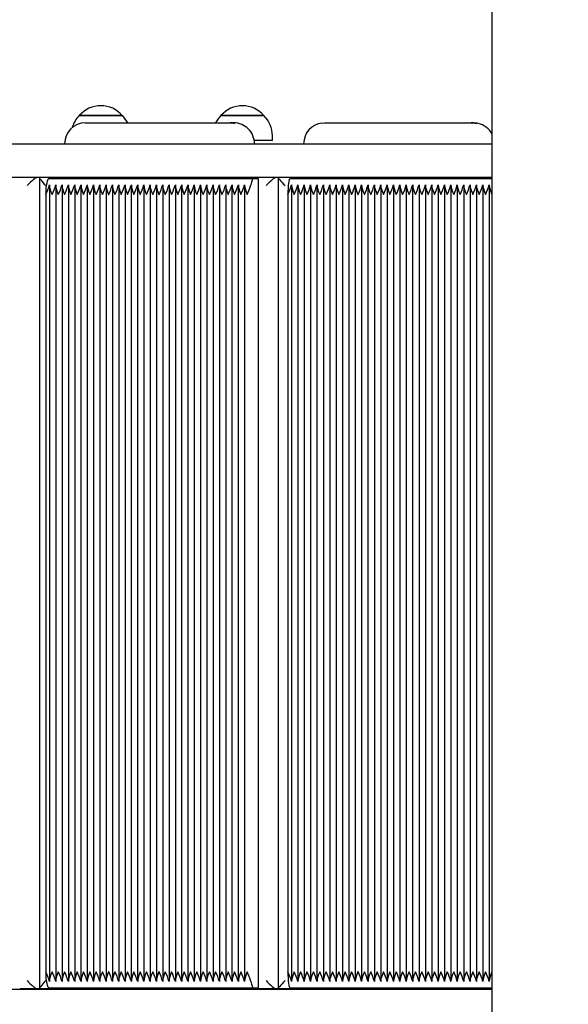
# Paper-space layout 'Основные габаритные размеры' of a CAD drawing. Units: millimetres. Extents: x 5.6 to 21.4, y 4 to 15.1.
# Drawn here: x 11.9 to 12.3, y 11 to 11.6 of the extents above; entities that cross this region are included whole.
import ezdxf

# ---------------------------------------------------------------- set-up
doc = ezdxf.new("R2010")
doc.units = ezdxf.units.MM
doc.header["$LTSCALE"] = 110
doc.header["$PDSIZE"] = -1
doc.linetypes.add('SLD-Сплошная', pattern=[0])
doc.layers.add('ПРИМЕЧАНИЯ', color=7, linetype='SLD-Сплошная')
doc.styles.add('SLDTEXTSTYLE1', font='isocpeui.ttf')
doc.dimstyles.new('SLDDIMSTYLE0', dxfattribs={"dimtxt": 0.33, "dimasz": 0.33, "dimexe": 0, "dimexo": 0.0625, "dimgap": 0.0825, "dimtad": 2, "dimrnd": 1e-09, "dimzin": 12, "dimdsep": 46, "dimtxsty": 'SLDTEXTSTYLE1', "dimsah": 1, "dimcen": 0.09, "dimadec": 0, "dimazin": 3, "dimtfac": 1, "dimtdec": 3, "dimtofl": 0, "dimtmove": 0, "dimatfit": 3, "dimfxl": 1, "dimfrac": 2, "dimtolj": 1, "dimtzin": 12, "dimarcsym": 0})

# ---------------------------------------------------------------- blocks, each defined once
blk = doc.blocks.new('_D_6')
at = {"layer": 'Defpoints', "color": 0, "transparency": 16777216}
for p in [(10.89333, 15.07232), (15.71304, 6.05886), (21.34343, 6.05886)]:
    blk.add_point(p, dxfattribs=at)
at = {"layer": 'ПРИМЕЧАНИЯ', "color": 0, "lineweight": -2, "transparency": 16777216}
for p, q in [((10.95583, 15.07232), (21.34343, 15.07232)), ((21.34343, 14.74232), (21.34343, 6.38886)), ((15.77554, 6.05886), (21.34343, 6.05886))]:
    blk.add_line(p, q, dxfattribs=at)
at = {"layer": 'ПРИМЕЧАНИЯ', "color": 0, "transparency": 16777216}
for points in [[(21.28843, 14.74232), (21.39843, 14.74232), (21.34343, 15.07232)], [(21.28843, 6.38886), (21.39843, 6.38886), (21.34343, 6.05886)]]:
    blk.add_solid(points, dxfattribs=at)
at = {"layer": 'ПРИМЕЧАНИЯ', "color": 0, "transparency": 16777216, "insert": (20.93093, 10.56559), "char_height": 0.33, "attachment_point": 2, "rotation": 90, "style": 'SLDTEXTSTYLE1'}
blk.add_mtext('\\A1;9.01м', dxfattribs=at)
blk = doc.blocks.new('_D_7')
at = {"layer": 'Defpoints', "color": 0, "transparency": 16777216}
for p in [(18.71633, 11.00345), (5.5943, 10.98245), (5.5943, 4.02074)]:
    blk.add_point(p, dxfattribs=at)
at = {"layer": 'ПРИМЕЧАНИЯ', "color": 0, "lineweight": -2, "transparency": 16777216}
for p, q in [((18.71633, 10.94095), (18.71633, 4.02074)), ((5.5943, 10.91995), (5.5943, 4.02074)), ((18.38633, 4.02074), (5.9243, 4.02074))]:
    blk.add_line(p, q, dxfattribs=at)
at = {"layer": 'ПРИМЕЧАНИЯ', "color": 0, "transparency": 16777216}
for points in [[(5.9243, 4.07574), (5.9243, 3.96574), (5.5943, 4.02074)], [(18.38633, 4.07574), (18.38633, 3.96574), (18.71633, 4.02074)]]:
    blk.add_solid(points, dxfattribs=at)
at = {"layer": 'ПРИМЕЧАНИЯ', "color": 0, "transparency": 16777216, "insert": (12.15532, 4.43324), "char_height": 0.33, "attachment_point": 2, "style": 'SLDTEXTSTYLE1'}
blk.add_mtext('\\A1;13.12м', dxfattribs=at)
blk = doc.blocks.new('*D18')
at = {"layer": 'Defpoints', "color": 0, "transparency": 16777216}
for p in [(7.5943, 11.50245), (16.71633, 11.50245), (16.71633, 5.13681)]:
    blk.add_point(p, dxfattribs=at)
at = {"layer": 'ПРИМЕЧАНИЯ', "color": 0, "lineweight": -2, "transparency": 16777216}
for p, q in [((7.5943, 11.43995), (7.5943, 5.13681)), ((16.71633, 11.43995), (16.71633, 5.13681)), ((7.9243, 5.13681), (16.38633, 5.13681))]:
    blk.add_line(p, q, dxfattribs=at)
at = {"layer": 'ПРИМЕЧАНИЯ', "color": 0, "transparency": 16777216}
for points in [[(7.9243, 5.19181), (7.9243, 5.08181), (7.5943, 5.13681)], [(16.38633, 5.19181), (16.38633, 5.08181), (16.71633, 5.13681)]]:
    blk.add_solid(points, dxfattribs=at)
at = {"layer": 'ПРИМЕЧАНИЯ', "color": 0, "transparency": 16777216, "insert": (12.15532, 5.38431), "char_height": 0.33, "attachment_point": 5, "style": 'SLDTEXTSTYLE1'}
blk.add_mtext('\\A1;9.12м', dxfattribs=at)
blk = doc.blocks.new('*D19')
at = {"layer": 'Defpoints', "color": 0, "transparency": 16777216}
for p in [(9.80733, 13.57232), (14.78777, 7.55886), (19.95055, 7.55886)]:
    blk.add_point(p, dxfattribs=at)
at = {"layer": 'ПРИМЕЧАНИЯ', "color": 0, "lineweight": -2, "transparency": 16777216}
for p, q in [((9.86983, 13.57232), (19.95055, 13.57232)), ((19.95055, 13.24232), (19.95055, 7.88886)), ((14.85027, 7.55886), (19.95055, 7.55886))]:
    blk.add_line(p, q, dxfattribs=at)
at = {"layer": 'ПРИМЕЧАНИЯ', "color": 0, "transparency": 16777216}
for points in [[(19.89555, 13.24232), (20.00555, 13.24232), (19.95055, 13.57232)], [(19.89555, 7.88886), (20.00555, 7.88886), (19.95055, 7.55886)]]:
    blk.add_solid(points, dxfattribs=at)
at = {"layer": 'ПРИМЕЧАНИЯ', "color": 0, "transparency": 16777216, "insert": (19.70305, 10.56559), "char_height": 0.33, "attachment_point": 5, "rotation": 90, "style": 'SLDTEXTSTYLE1'}
blk.add_mtext('\\A1;6.01м', dxfattribs=at)

psp = doc.layouts.new('Основные габаритные размеры')

# ---------------------------------------------------------------- linework, layer by layer
at = {"color": 7, "linetype": 'SLD-Сплошная', "lineweight": 25}
for p, q in [((12.21583, 10.87245), (12.21583, 11.63845)), ((11.95941, 11.54595), (11.98611, 11.54595)), ((11.96155, 11.54595), (11.95941, 11.54595)), ((11.98611, 11.54595), (11.96155, 11.54595)), ((12.04735, 11.54595), (12.07405, 11.54595)), ((12.05077, 11.54595), (12.04735, 11.54595)), ((12.07405, 11.54595), (12.05077, 11.54595)), ((11.96309, 11.54145), (12.05297, 11.54145)), ((12.05532, 11.54145), (12.05297, 11.54145)), ((12.11001, 11.54134), (12.11163, 11.54145)), ((12.11163, 11.54145), (12.20272, 11.54145)), ((12.20427, 11.54145), (12.20272, 11.54145)), ((12.0793, 11.53045), (12.0793, 11.53345)), ((11.68205, 11.52845), (12.21583, 11.52845)), ((12.0793, 11.53045), (12.068, 11.53045)), ((12.21583, 11.50745), (11.68205, 11.50745)), ((11.93464, 11.50733), (11.93464, 11.00356)), ((11.94068, 11.50695), (12.06769, 11.50695)), ((11.94088, 11.50228), (11.94088, 11.00862)), ((11.94479, 11.50228), (11.94479, 11.00862)), ((11.9487, 11.50228), (11.9487, 11.00862)), ((11.95261, 11.50228), (11.95261, 11.00862)), ((11.95652, 11.50228), (11.95652, 11.00862)), ((11.96042, 11.50228), (11.96042, 11.00862)), ((11.96433, 11.50228), (11.96433, 11.00862)), ((11.96824, 11.50228), (11.96824, 11.00862)), ((11.97215, 11.50228), (11.97215, 11.00862)), ((11.97606, 11.50228), (11.97606, 11.00862)), ((11.97996, 11.50228), (11.97996, 11.00862)), ((11.98387, 11.50228), (11.98387, 11.00862)), ((11.98778, 11.50228), (11.98778, 11.00862)), ((11.99169, 11.50228), (11.99169, 11.00862)), ((11.99559, 11.50228), (11.99559, 11.00862)), ((11.9995, 11.50228), (11.9995, 11.00862)), ((12.00341, 11.50228), (12.00341, 11.00862)), ((12.00732, 11.50228), (12.00732, 11.00862)), ((12.01123, 11.50228), (12.01123, 11.00862)), ((12.01513, 11.50228), (12.01513, 11.00862)), ((12.01904, 11.50228), (12.01904, 11.00862)), ((12.02295, 11.50228), (12.02295, 11.00862)), ((12.02686, 11.50228), (12.02686, 11.00862)), ((12.03076, 11.50228), (12.03076, 11.00862)), ((12.03467, 11.50228), (12.03467, 11.00862)), ((12.03858, 11.50228), (12.03858, 11.00862)), ((12.04249, 11.50228), (12.04249, 11.00862)), ((12.0464, 11.50228), (12.0464, 11.00862)), ((12.0503, 11.50228), (12.0503, 11.00862)), ((12.05421, 11.50228), (12.05421, 11.00862)), ((12.05812, 11.50228), (12.05812, 11.00862)), ((12.06203, 11.50228), (12.06203, 11.00862)), ((12.06769, 11.50695), (12.07046, 11.50695)), ((12.07046, 11.50695), (12.07046, 11.00395)), ((12.08287, 11.5074), (12.08287, 11.0035)), ((12.0903, 11.50695), (12.21583, 11.50695)), ((12.09113, 11.50251), (12.09113, 11.00838)), ((12.0951, 11.50251), (12.0951, 11.00838)), ((12.09906, 11.50251), (12.09906, 11.00838)), ((12.10302, 11.50251), (12.10302, 11.00838)), ((12.10698, 11.50251), (12.10698, 11.00838)), ((12.11094, 11.50251), (12.11094, 11.00838)), ((12.1149, 11.50251), (12.1149, 11.00838)), ((12.11886, 11.50251), (12.11886, 11.00838)), ((12.12282, 11.50251), (12.12282, 11.00838)), ((12.12678, 11.50251), (12.12678, 11.00838)), ((12.13074, 11.50251), (12.13074, 11.00838)), ((12.1347, 11.50251), (12.1347, 11.00838)), ((12.13866, 11.50251), (12.13866, 11.00838)), ((12.14262, 11.50251), (12.14262, 11.00838)), ((12.14658, 11.50251), (12.14658, 11.00838)), ((12.15054, 11.50251), (12.15054, 11.00838)), ((12.1545, 11.50251), (12.1545, 11.00838)), ((12.15846, 11.50251), (12.15846, 11.00838)), ((12.16242, 11.50251), (12.16242, 11.00838)), ((12.16638, 11.50251), (12.16638, 11.00838)), ((12.17034, 11.50251), (12.17034, 11.00838)), ((12.1743, 11.50251), (12.1743, 11.00838)), ((12.17827, 11.50251), (12.17827, 11.00838)), ((12.18223, 11.50251), (12.18223, 11.00838)), ((12.18619, 11.50251), (12.18619, 11.00838)), ((12.19015, 11.50251), (12.19015, 11.00838)), ((12.19411, 11.50251), (12.19411, 11.00838)), ((12.19807, 11.50251), (12.19807, 11.00838)), ((12.20203, 11.50251), (12.20203, 11.00838)), ((12.20599, 11.50251), (12.20599, 11.00838)), ((12.20995, 11.50251), (12.20995, 11.00838)), ((12.21391, 11.50251), (12.21391, 11.00838)), ((11.93855, 11.49695), (11.93855, 11.01395)), ((12.08889, 11.49695), (12.08889, 11.01395)), ((11.68205, 11.00311), (12.21583, 11.00311)), ((11.93316, 11.00345), (11.92262, 11.00345)), ((11.93476, 11.00345), (11.93316, 11.00345)), ((11.9455, 11.00345), (11.93476, 11.00345)), ((11.94068, 11.00395), (12.06769, 11.00395)), ((12.06769, 11.00395), (12.07046, 11.00395)), ((12.0813, 11.00345), (12.07055, 11.00345)), ((12.08292, 11.00345), (12.0813, 11.00345)), ((12.09381, 11.00345), (12.08292, 11.00345)), ((12.0903, 11.00395), (12.21583, 11.00395))]:
    psp.add_line(p, q, dxfattribs=at)
at = {"color": 7, "linetype": 'SLD-Сплошная', "lineweight": 25, "flags": 128}
for points in [[(12.05297, 11.54145), (12.05517, 11.54125), (12.05572, 11.54114)], [(12.20272, 11.54145), (12.20496, 11.54125), (12.20609, 11.541)], [(12.20707, 11.54114), (12.2065, 11.54125), (12.20427, 11.54145)], [(11.94068, 11.50695), (11.94027, 11.50675), (11.93987, 11.50619), (11.9395, 11.50526), (11.93918, 11.50402), (11.93891, 11.5025), (11.93871, 11.50077), (11.93859, 11.4989), (11.93855, 11.49695)], [(11.94093, 11.50295), (11.94097, 11.50136), (11.94177, 11.49861), (11.94245, 11.49697), (11.94246, 11.49695)], [(11.94484, 11.50295), (11.94488, 11.50136), (11.94568, 11.49861), (11.94636, 11.49697), (11.94637, 11.49695)], [(11.94875, 11.50295), (11.94879, 11.50136), (11.94959, 11.49861), (11.95027, 11.49697), (11.95027, 11.49695)], [(11.95265, 11.50295), (11.95269, 11.50136), (11.95349, 11.49861), (11.95417, 11.49697), (11.95418, 11.49695)], [(11.95656, 11.50295), (11.9566, 11.50136), (11.9574, 11.49861), (11.95808, 11.49697), (11.95809, 11.49695)], [(11.96047, 11.50295), (11.96051, 11.50136), (11.96131, 11.49861), (11.96199, 11.49697), (11.962, 11.49695)], [(11.96438, 11.50295), (11.96442, 11.50136), (11.96522, 11.49861), (11.9659, 11.49697), (11.9659, 11.49695)], [(11.96829, 11.50295), (11.96832, 11.50136), (11.96912, 11.49861), (11.9698, 11.49697), (11.96981, 11.49695)], [(11.97219, 11.50295), (11.97223, 11.50136), (11.97303, 11.49861), (11.97371, 11.49697), (11.97372, 11.49695)], [(11.9761, 11.50295), (11.97614, 11.50136), (11.97694, 11.49861), (11.97762, 11.49697), (11.97763, 11.49695)], [(11.98001, 11.50295), (11.98005, 11.50136), (11.98085, 11.49861), (11.98153, 11.49697), (11.98154, 11.49695)], [(11.98392, 11.50295), (11.98396, 11.50136), (11.98476, 11.49861), (11.98544, 11.49697), (11.98544, 11.49695)], [(11.98782, 11.50295), (11.98786, 11.50136), (11.98866, 11.49861), (11.98934, 11.49697), (11.98935, 11.49695)], [(11.99173, 11.50295), (11.99177, 11.50136), (11.99257, 11.49861), (11.99325, 11.49697), (11.99326, 11.49695)], [(11.99564, 11.50295), (11.99568, 11.50136), (11.99648, 11.49861), (11.99716, 11.49697), (11.99717, 11.49695)], [(11.99955, 11.50295), (11.99959, 11.50136), (12.00039, 11.49861), (12.00107, 11.49697), (12.00108, 11.49695)], [(12.00346, 11.50295), (12.00349, 11.50136), (12.0043, 11.49861), (12.00497, 11.49697), (12.00498, 11.49695)], [(12.00736, 11.50295), (12.0074, 11.50136), (12.0082, 11.49861), (12.00888, 11.49697), (12.00889, 11.49695)], [(12.01127, 11.50295), (12.01131, 11.50136), (12.01211, 11.49861), (12.01279, 11.49697), (12.0128, 11.49695)], [(12.01518, 11.50295), (12.01522, 11.50136), (12.01602, 11.49861), (12.0167, 11.49697), (12.01671, 11.49695)], [(12.01909, 11.50295), (12.01913, 11.50136), (12.01993, 11.49861), (12.02061, 11.49697), (12.02061, 11.49695)], [(12.02299, 11.50295), (12.02303, 11.50136), (12.02383, 11.49861), (12.02451, 11.49697), (12.02452, 11.49695)], [(12.0269, 11.50295), (12.02694, 11.50136), (12.02774, 11.49861), (12.02842, 11.49697), (12.02843, 11.49695)], [(12.03081, 11.50295), (12.03085, 11.50136), (12.03165, 11.49861), (12.03233, 11.49697), (12.03234, 11.49695)], [(12.03472, 11.50295), (12.03476, 11.50136), (12.03556, 11.49861), (12.03624, 11.49697), (12.03625, 11.49695)], [(12.03863, 11.50295), (12.03867, 11.50136), (12.03947, 11.49861), (12.04015, 11.49697), (12.04015, 11.49695)], [(12.04253, 11.50295), (12.04257, 11.50136), (12.04337, 11.49861), (12.04405, 11.49697), (12.04406, 11.49695)], [(12.04644, 11.50295), (12.04648, 11.50136), (12.04728, 11.49861), (12.04796, 11.49697), (12.04797, 11.49695)], [(12.05035, 11.50295), (12.05039, 11.50136), (12.05119, 11.49861), (12.05187, 11.49697), (12.05188, 11.49695)], [(12.05426, 11.50295), (12.0543, 11.50136), (12.0551, 11.49861), (12.05578, 11.49697), (12.05578, 11.49695)], [(12.05817, 11.50295), (12.0582, 11.50136), (12.059, 11.49861), (12.05968, 11.49697), (12.05969, 11.49695)], [(12.06207, 11.50295), (12.06211, 11.50136), (12.06291, 11.49861), (12.06359, 11.49697), (12.0636, 11.49695)], [(12.06769, 11.50695), (12.06744, 11.50688), (12.0672, 11.50668), (12.06696, 11.50635), (12.06673, 11.50589), (12.06652, 11.50531), (12.06632, 11.50462), (12.06614, 11.50383), (12.06598, 11.50295)], [(12.0903, 11.50695), (12.09002, 11.50675), (12.08976, 11.50619), (12.08952, 11.50526), (12.0893, 11.50402), (12.08913, 11.5025), (12.089, 11.50077), (12.08892, 11.4989), (12.08889, 11.49695)], [(12.09115, 11.50295), (12.09127, 11.50136), (12.09215, 11.49861), (12.09285, 11.49697), (12.09285, 11.49695)], [(12.09511, 11.50295), (12.09523, 11.50136), (12.09611, 11.49861), (12.09681, 11.49697), (12.09681, 11.49695)], [(12.09908, 11.50295), (12.09919, 11.50136), (12.10007, 11.49861), (12.10077, 11.49697), (12.10078, 11.49695)], [(12.10304, 11.50295), (12.10315, 11.50136), (12.10403, 11.49861), (12.10473, 11.49697), (12.10474, 11.49695)], [(12.107, 11.50295), (12.10711, 11.50136), (12.10799, 11.49861), (12.10869, 11.49697), (12.1087, 11.49695)], [(12.11096, 11.50295), (12.11107, 11.50136), (12.11195, 11.49861), (12.11265, 11.49697), (12.11266, 11.49695)], [(12.11492, 11.50295), (12.11503, 11.50136), (12.11591, 11.49861), (12.11661, 11.49697), (12.11662, 11.49695)], [(12.11888, 11.50295), (12.11899, 11.50136), (12.11987, 11.49861), (12.12057, 11.49697), (12.12058, 11.49695)], [(12.12284, 11.50295), (12.12295, 11.50136), (12.12383, 11.49861), (12.12453, 11.49697), (12.12454, 11.49695)], [(12.1268, 11.50295), (12.12691, 11.50136), (12.12779, 11.49861), (12.12849, 11.49697), (12.1285, 11.49695)], [(12.13076, 11.50295), (12.13087, 11.50136), (12.13175, 11.49861), (12.13245, 11.49697), (12.13246, 11.49695)], [(12.13472, 11.50295), (12.13483, 11.50136), (12.13571, 11.49861), (12.13641, 11.49697), (12.13642, 11.49695)], [(12.13868, 11.50295), (12.13879, 11.50136), (12.13967, 11.49861), (12.14037, 11.49697), (12.14038, 11.49695)], [(12.14264, 11.50295), (12.14275, 11.50136), (12.14363, 11.49861), (12.14433, 11.49697), (12.14434, 11.49695)], [(12.1466, 11.50295), (12.14671, 11.50136), (12.14759, 11.49861), (12.14829, 11.49697), (12.1483, 11.49695)], [(12.15056, 11.50295), (12.15067, 11.50136), (12.15155, 11.49861), (12.15225, 11.49697), (12.15226, 11.49695)], [(12.15452, 11.50295), (12.15464, 11.50136), (12.15551, 11.49861), (12.15621, 11.49697), (12.15622, 11.49695)], [(12.15848, 11.50295), (12.1586, 11.50136), (12.15948, 11.49861), (12.16017, 11.49697), (12.16018, 11.49695)], [(12.16244, 11.50295), (12.16256, 11.50136), (12.16344, 11.49861), (12.16414, 11.49697), (12.16414, 11.49695)], [(12.1664, 11.50295), (12.16652, 11.50136), (12.1674, 11.49861), (12.1681, 11.49697), (12.1681, 11.49695)], [(12.17036, 11.50295), (12.17048, 11.50136), (12.17136, 11.49861), (12.17206, 11.49697), (12.17206, 11.49695)], [(12.17432, 11.50295), (12.17444, 11.50136), (12.17532, 11.49861), (12.17602, 11.49697), (12.17602, 11.49695)], [(12.17829, 11.50295), (12.1784, 11.50136), (12.17928, 11.49861), (12.17998, 11.49697), (12.17999, 11.49695)], [(12.18225, 11.50295), (12.18236, 11.50136), (12.18324, 11.49861), (12.18394, 11.49697), (12.18395, 11.49695)], [(12.18621, 11.50295), (12.18632, 11.50136), (12.1872, 11.49861), (12.1879, 11.49697), (12.18791, 11.49695)], [(12.19017, 11.50295), (12.19028, 11.50136), (12.19116, 11.49861), (12.19186, 11.49697), (12.19187, 11.49695)], [(12.19413, 11.50295), (12.19424, 11.50136), (12.19512, 11.49861), (12.19582, 11.49697), (12.19583, 11.49695)], [(12.19809, 11.50295), (12.1982, 11.50136), (12.19908, 11.49861), (12.19978, 11.49697), (12.19979, 11.49695)], [(12.20205, 11.50295), (12.20216, 11.50136), (12.20304, 11.49861), (12.20374, 11.49697), (12.20375, 11.49695)], [(12.20601, 11.50295), (12.20612, 11.50136), (12.207, 11.49861), (12.2077, 11.49697), (12.20771, 11.49695)], [(12.20997, 11.50295), (12.21008, 11.50136), (12.21096, 11.49861), (12.21166, 11.49697), (12.21167, 11.49695)], [(12.21393, 11.50295), (12.21404, 11.50136), (12.21492, 11.49861), (12.21562, 11.49697), (12.21563, 11.49695)], [(12.21563, 11.49695), (12.21564, 11.49697), (12.21583, 11.4974)], [(11.93855, 11.01395), (11.93859, 11.012), (11.93871, 11.01012), (11.93891, 11.00839), (11.93918, 11.00688), (11.9395, 11.00563), (11.93987, 11.00471), (11.94027, 11.00414), (11.94068, 11.00395)], [(11.94246, 11.01395), (11.94245, 11.01393), (11.94177, 11.01228), (11.94097, 11.00953), (11.94093, 11.00795)], [(11.94637, 11.01395), (11.94636, 11.01393), (11.94568, 11.01228), (11.94488, 11.00953), (11.94484, 11.00795)], [(11.95027, 11.01395), (11.95027, 11.01393), (11.94959, 11.01228), (11.94879, 11.00953), (11.94875, 11.00795)], [(11.95418, 11.01395), (11.95417, 11.01393), (11.95349, 11.01228), (11.95269, 11.00953), (11.95265, 11.00795)], [(11.95809, 11.01395), (11.95808, 11.01393), (11.9574, 11.01228), (11.9566, 11.00953), (11.95656, 11.00795)], [(11.962, 11.01395), (11.96199, 11.01393), (11.96131, 11.01228), (11.96051, 11.00953), (11.96047, 11.00795)], [(11.9659, 11.01395), (11.9659, 11.01393), (11.96522, 11.01228), (11.96442, 11.00953), (11.96438, 11.00795)], [(11.96981, 11.01395), (11.9698, 11.01393), (11.96912, 11.01228), (11.96832, 11.00953), (11.96829, 11.00795)], [(11.97372, 11.01395), (11.97371, 11.01393), (11.97303, 11.01228), (11.97223, 11.00953), (11.97219, 11.00795)], [(11.97763, 11.01395), (11.97762, 11.01393), (11.97694, 11.01228), (11.97614, 11.00953), (11.9761, 11.00795)], [(11.98154, 11.01395), (11.98153, 11.01393), (11.98085, 11.01228), (11.98005, 11.00953), (11.98001, 11.00795)], [(11.98544, 11.01395), (11.98544, 11.01393), (11.98476, 11.01228), (11.98396, 11.00953), (11.98392, 11.00795)], [(11.98935, 11.01395), (11.98934, 11.01393), (11.98866, 11.01228), (11.98786, 11.00953), (11.98782, 11.00795)], [(11.99326, 11.01395), (11.99325, 11.01393), (11.99257, 11.01228), (11.99177, 11.00953), (11.99173, 11.00795)], [(11.99717, 11.01395), (11.99716, 11.01393), (11.99648, 11.01228), (11.99568, 11.00953), (11.99564, 11.00795)], [(12.00108, 11.01395), (12.00107, 11.01393), (12.00039, 11.01228), (11.99959, 11.00953), (11.99955, 11.00795)], [(12.00498, 11.01395), (12.00497, 11.01393), (12.0043, 11.01228), (12.00349, 11.00953), (12.00346, 11.00795)], [(12.00889, 11.01395), (12.00888, 11.01393), (12.0082, 11.01228), (12.0074, 11.00953), (12.00736, 11.00795)], [(12.0128, 11.01395), (12.01279, 11.01393), (12.01211, 11.01228), (12.01131, 11.00953), (12.01127, 11.00795)], [(12.01671, 11.01395), (12.0167, 11.01393), (12.01602, 11.01228), (12.01522, 11.00953), (12.01518, 11.00795)], [(12.02061, 11.01395), (12.02061, 11.01393), (12.01993, 11.01228), (12.01913, 11.00953), (12.01909, 11.00795)], [(12.02452, 11.01395), (12.02451, 11.01393), (12.02383, 11.01228), (12.02303, 11.00953), (12.02299, 11.00795)], [(12.02843, 11.01395), (12.02842, 11.01393), (12.02774, 11.01228), (12.02694, 11.00953), (12.0269, 11.00795)], [(12.03234, 11.01395), (12.03233, 11.01393), (12.03165, 11.01228), (12.03085, 11.00953), (12.03081, 11.00795)], [(12.03625, 11.01395), (12.03624, 11.01393), (12.03556, 11.01228), (12.03476, 11.00953), (12.03472, 11.00795)], [(12.04015, 11.01395), (12.04015, 11.01393), (12.03947, 11.01228), (12.03867, 11.00953), (12.03863, 11.00795)], [(12.04406, 11.01395), (12.04405, 11.01393), (12.04337, 11.01228), (12.04257, 11.00953), (12.04253, 11.00795)], [(12.04797, 11.01395), (12.04796, 11.01393), (12.04728, 11.01228), (12.04648, 11.00953), (12.04644, 11.00795)], [(12.05188, 11.01395), (12.05187, 11.01393), (12.05119, 11.01228), (12.05039, 11.00953), (12.05035, 11.00795)], [(12.05578, 11.01395), (12.05578, 11.01393), (12.0551, 11.01228), (12.0543, 11.00953), (12.05426, 11.00795)], [(12.05969, 11.01395), (12.05968, 11.01393), (12.059, 11.01228), (12.0582, 11.00953), (12.05817, 11.00795)], [(12.0636, 11.01395), (12.06359, 11.01393), (12.06291, 11.01228), (12.06211, 11.00953), (12.06207, 11.00795)], [(12.08889, 11.01395), (12.08892, 11.012), (12.089, 11.01012), (12.08913, 11.00839), (12.0893, 11.00688), (12.08952, 11.00563), (12.08976, 11.00471), (12.09002, 11.00414), (12.0903, 11.00395)], [(12.09285, 11.01395), (12.09285, 11.01393), (12.09215, 11.01228), (12.09127, 11.00953), (12.09115, 11.00795)], [(12.09681, 11.01395), (12.09681, 11.01393), (12.09611, 11.01228), (12.09523, 11.00953), (12.09511, 11.00795)], [(12.10078, 11.01395), (12.10077, 11.01393), (12.10007, 11.01228), (12.09919, 11.00953), (12.09908, 11.00795)], [(12.10474, 11.01395), (12.10473, 11.01393), (12.10403, 11.01228), (12.10315, 11.00953), (12.10304, 11.00795)], [(12.1087, 11.01395), (12.10869, 11.01393), (12.10799, 11.01228), (12.10711, 11.00953), (12.107, 11.00795)], [(12.11266, 11.01395), (12.11265, 11.01393), (12.11195, 11.01228), (12.11107, 11.00953), (12.11096, 11.00795)], [(12.11662, 11.01395), (12.11661, 11.01393), (12.11591, 11.01228), (12.11503, 11.00953), (12.11492, 11.00795)], [(12.12058, 11.01395), (12.12057, 11.01393), (12.11987, 11.01228), (12.11899, 11.00953), (12.11888, 11.00795)], [(12.12454, 11.01395), (12.12453, 11.01393), (12.12383, 11.01228), (12.12295, 11.00953), (12.12284, 11.00795)], [(12.1285, 11.01395), (12.12849, 11.01393), (12.12779, 11.01228), (12.12691, 11.00953), (12.1268, 11.00795)], [(12.13246, 11.01395), (12.13245, 11.01393), (12.13175, 11.01228), (12.13087, 11.00953), (12.13076, 11.00795)], [(12.13642, 11.01395), (12.13641, 11.01393), (12.13571, 11.01228), (12.13483, 11.00953), (12.13472, 11.00795)], [(12.14038, 11.01395), (12.14037, 11.01393), (12.13967, 11.01228), (12.13879, 11.00953), (12.13868, 11.00795)], [(12.14434, 11.01395), (12.14433, 11.01393), (12.14363, 11.01228), (12.14275, 11.00953), (12.14264, 11.00795)], [(12.1483, 11.01395), (12.14829, 11.01393), (12.14759, 11.01228), (12.14671, 11.00953), (12.1466, 11.00795)], [(12.15226, 11.01395), (12.15225, 11.01393), (12.15155, 11.01228), (12.15067, 11.00953), (12.15056, 11.00795)], [(12.15622, 11.01395), (12.15621, 11.01393), (12.15551, 11.01228), (12.15464, 11.00953), (12.15452, 11.00795)], [(12.16018, 11.01395), (12.16017, 11.01393), (12.15948, 11.01228), (12.1586, 11.00953), (12.15848, 11.00795)], [(12.16414, 11.01395), (12.16414, 11.01393), (12.16344, 11.01228), (12.16256, 11.00953), (12.16244, 11.00795)], [(12.1681, 11.01395), (12.1681, 11.01393), (12.1674, 11.01228), (12.16652, 11.00953), (12.1664, 11.00795)], [(12.17206, 11.01395), (12.17206, 11.01393), (12.17136, 11.01228), (12.17048, 11.00953), (12.17036, 11.00795)], [(12.17602, 11.01395), (12.17602, 11.01393), (12.17532, 11.01228), (12.17444, 11.00953), (12.17432, 11.00795)], [(12.17999, 11.01395), (12.17998, 11.01393), (12.17928, 11.01228), (12.1784, 11.00953), (12.17829, 11.00795)], [(12.18395, 11.01395), (12.18394, 11.01393), (12.18324, 11.01228), (12.18236, 11.00953), (12.18225, 11.00795)], [(12.18791, 11.01395), (12.1879, 11.01393), (12.1872, 11.01228), (12.18632, 11.00953), (12.18621, 11.00795)], [(12.19187, 11.01395), (12.19186, 11.01393), (12.19116, 11.01228), (12.19028, 11.00953), (12.19017, 11.00795)], [(12.19583, 11.01395), (12.19582, 11.01393), (12.19512, 11.01228), (12.19424, 11.00953), (12.19413, 11.00795)], [(12.19979, 11.01395), (12.19978, 11.01393), (12.19908, 11.01228), (12.1982, 11.00953), (12.19809, 11.00795)], [(12.20375, 11.01395), (12.20374, 11.01393), (12.20304, 11.01228), (12.20216, 11.00953), (12.20205, 11.00795)], [(12.20771, 11.01395), (12.2077, 11.01393), (12.207, 11.01228), (12.20612, 11.00953), (12.20601, 11.00795)], [(12.21167, 11.01395), (12.21166, 11.01393), (12.21096, 11.01228), (12.21008, 11.00953), (12.20997, 11.00795)], [(12.21563, 11.01395), (12.21562, 11.01393), (12.21492, 11.01228), (12.21404, 11.00953), (12.21393, 11.00795)], [(12.21583, 11.01349), (12.21564, 11.01393), (12.21563, 11.01395)], [(12.06598, 11.00795), (12.06614, 11.00706), (12.06632, 11.00627), (12.06652, 11.00558), (12.06673, 11.005), (12.06696, 11.00455), (12.0672, 11.00421), (12.06744, 11.00401), (12.06769, 11.00395)], [(12.07129, 11.00311), (12.07173, 11.00329), (12.0729, 11.00345)]]:
    psp.add_lwpolyline(points, dxfattribs=at)
at = {"color": 7, "linetype": 'SLD-Сплошная', "lineweight": 25}
for centre, radius, start, end in [((11.97276, 11.53462), 0.01751, 40.30625, 139.69375), ((12.0607, 11.53462), 0.01751, 40.30625, 139.69375), ((11.97167, 11.53345), 0.01751, 134.43519, 162.78213), ((11.97386, 11.53345), 0.01751, 27.19288, 45.56481), ((12.0596, 11.53345), 0.01751, 134.43519, 152.80712), ((12.06179, 11.53345), 0.01751, 0, 45.56481), ((11.96319, 11.52853), 0.01292, 90.46339, 180.35492), ((12.05524, 11.52855), 0.0129, 359.53819, 89.6435), ((12.11164, 11.5285), 0.01293, 97.25217, 180.24273), ((12.20439, 11.52877), 0.01265, 25.26001, 77.71643), ((11.88691, 11.52091), 0.05693, 335.10669, 341.607), ((11.89082, 11.52091), 0.05693, 335.10669, 341.607), ((11.89473, 11.52091), 0.05693, 335.10669, 341.607), ((11.89863, 11.52091), 0.05693, 335.10669, 341.607), ((11.90254, 11.52091), 0.05693, 335.10669, 341.607), ((11.90645, 11.52091), 0.05693, 335.10669, 341.607), ((11.91036, 11.52091), 0.05693, 335.10669, 341.607), ((11.91427, 11.52091), 0.05693, 335.10669, 341.607), ((11.91817, 11.52091), 0.05693, 335.10669, 341.607), ((11.92208, 11.52091), 0.05693, 335.10669, 341.607), ((11.92599, 11.52091), 0.05693, 335.10669, 341.607), ((11.9299, 11.52091), 0.05693, 335.10669, 341.607), ((11.9338, 11.52091), 0.05693, 335.10669, 341.607), ((11.93771, 11.52091), 0.05693, 335.10669, 341.607), ((11.94162, 11.52091), 0.05693, 335.10669, 341.607), ((11.94553, 11.52091), 0.05693, 335.10669, 341.607), ((11.94944, 11.52091), 0.05693, 335.10669, 341.607), ((11.95334, 11.52091), 0.05693, 335.10669, 341.607), ((11.95725, 11.52091), 0.05693, 335.10669, 341.607), ((11.96116, 11.52091), 0.05693, 335.10669, 341.607), ((11.96507, 11.52091), 0.05693, 335.10669, 341.607), ((11.96898, 11.52091), 0.05693, 335.10669, 341.607), ((11.97288, 11.52091), 0.05693, 335.10669, 341.607), ((11.97679, 11.52091), 0.05693, 335.10669, 341.607), ((11.9807, 11.52091), 0.05693, 335.10669, 341.607), ((11.98461, 11.52091), 0.05693, 335.10669, 341.607), ((11.98851, 11.52091), 0.05693, 335.10669, 341.607), ((11.99242, 11.52091), 0.05693, 335.10669, 341.607), ((11.99633, 11.52091), 0.05693, 335.10669, 341.607), ((12.00024, 11.52091), 0.05693, 335.10669, 341.607), ((12.00415, 11.52091), 0.05693, 335.10669, 341.607), ((12.00805, 11.52091), 0.05693, 335.10669, 341.607), ((12.01196, 11.52091), 0.05693, 335.10669, 341.607), ((12.05466, 11.51327), 0.03793, 334.50659, 344.20321), ((12.05862, 11.51327), 0.03793, 334.50659, 344.20321), ((12.06258, 11.51327), 0.03793, 334.50659, 344.20321), ((12.06654, 11.51327), 0.03793, 334.50659, 344.20321), ((12.0705, 11.51327), 0.03793, 334.50659, 344.20321), ((12.07446, 11.51327), 0.03793, 334.50659, 344.20321), ((12.07842, 11.51327), 0.03793, 334.50659, 344.20321), ((12.08238, 11.51327), 0.03793, 334.50659, 344.20321), ((12.08634, 11.51327), 0.03793, 334.50659, 344.20321), ((12.0903, 11.51327), 0.03793, 334.50659, 344.20321), ((12.09426, 11.51327), 0.03793, 334.50659, 344.20321), ((12.09822, 11.51327), 0.03793, 334.50659, 344.20321), ((12.10218, 11.51327), 0.03793, 334.50659, 344.20321), ((12.10614, 11.51327), 0.03793, 334.50659, 344.20321), ((12.1101, 11.51327), 0.03793, 334.50659, 344.20321), ((12.11406, 11.51327), 0.03793, 334.50659, 344.20321), ((12.11802, 11.51327), 0.03793, 334.50659, 344.20321), ((12.12198, 11.51327), 0.03793, 334.50659, 344.20321), ((12.12594, 11.51327), 0.03793, 334.50659, 344.20321), ((12.12991, 11.51327), 0.03793, 334.50659, 344.20321), ((12.13387, 11.51327), 0.03793, 334.50659, 344.20321), ((12.13783, 11.51327), 0.03793, 334.50659, 344.20321), ((12.14179, 11.51327), 0.03793, 334.50659, 344.20321), ((12.14575, 11.51327), 0.03793, 334.50659, 344.20321), ((12.14971, 11.51327), 0.03793, 334.50659, 344.20321), ((12.15367, 11.51327), 0.03793, 334.50659, 344.20321), ((12.15763, 11.51327), 0.03793, 334.50659, 344.20321), ((12.16159, 11.51327), 0.03793, 334.50659, 344.20321), ((12.16555, 11.51327), 0.03793, 334.50659, 344.20321), ((12.16951, 11.51327), 0.03793, 334.50659, 344.20321), ((12.17347, 11.51327), 0.03793, 334.50659, 344.20321), ((12.17743, 11.51327), 0.03793, 334.50659, 344.20321), ((11.88691, 10.98998), 0.05693, 18.393, 24.89331), ((11.89082, 10.98998), 0.05693, 18.393, 24.89331), ((11.89473, 10.98998), 0.05693, 18.393, 24.89331), ((11.89863, 10.98998), 0.05693, 18.393, 24.89331), ((11.90254, 10.98998), 0.05693, 18.393, 24.89331), ((11.90645, 10.98998), 0.05693, 18.393, 24.89331), ((11.91036, 10.98998), 0.05693, 18.393, 24.89331), ((11.91427, 10.98998), 0.05693, 18.393, 24.89331), ((11.91817, 10.98998), 0.05693, 18.393, 24.89331), ((11.92208, 10.98998), 0.05693, 18.393, 24.89331), ((11.92599, 10.98998), 0.05693, 18.393, 24.89331), ((11.9299, 10.98998), 0.05693, 18.393, 24.89331), ((11.9338, 10.98998), 0.05693, 18.393, 24.89331), ((11.93771, 10.98998), 0.05693, 18.393, 24.89331), ((11.94162, 10.98998), 0.05693, 18.393, 24.89331), ((11.94553, 10.98998), 0.05693, 18.393, 24.89331), ((11.94944, 10.98998), 0.05693, 18.393, 24.89331), ((11.95334, 10.98998), 0.05693, 18.393, 24.89331), ((11.95725, 10.98998), 0.05693, 18.393, 24.89331), ((11.96116, 10.98998), 0.05693, 18.393, 24.89331), ((11.96507, 10.98998), 0.05693, 18.393, 24.89331), ((11.96898, 10.98998), 0.05693, 18.393, 24.89331), ((11.97288, 10.98998), 0.05693, 18.393, 24.89331), ((11.97679, 10.98998), 0.05693, 18.393, 24.89331), ((11.9807, 10.98998), 0.05693, 18.393, 24.89331), ((11.98461, 10.98998), 0.05693, 18.393, 24.89331), ((11.98851, 10.98998), 0.05693, 18.393, 24.89331), ((11.99242, 10.98998), 0.05693, 18.393, 24.89331), ((11.99633, 10.98998), 0.05693, 18.393, 24.89331), ((12.00024, 10.98998), 0.05693, 18.393, 24.89331), ((12.00415, 10.98998), 0.05693, 18.393, 24.89331), ((12.00805, 10.98998), 0.05693, 18.393, 24.89331), ((12.01196, 10.98998), 0.05693, 18.393, 24.89331), ((12.05466, 10.99762), 0.03793, 15.79679, 25.49341), ((12.05862, 10.99762), 0.03793, 15.79679, 25.49341), ((12.06258, 10.99762), 0.03793, 15.79679, 25.49341), ((12.06654, 10.99762), 0.03793, 15.79679, 25.49341), ((12.0705, 10.99762), 0.03793, 15.79679, 25.49341), ((12.07446, 10.99762), 0.03793, 15.79679, 25.49341), ((12.07842, 10.99762), 0.03793, 15.79679, 25.49341), ((12.08238, 10.99762), 0.03793, 15.79679, 25.49341), ((12.08634, 10.99762), 0.03793, 15.79679, 25.49341), ((12.0903, 10.99762), 0.03793, 15.79679, 25.49341), ((12.09426, 10.99762), 0.03793, 15.79679, 25.49341), ((12.09822, 10.99762), 0.03793, 15.79679, 25.49341), ((12.10218, 10.99762), 0.03793, 15.79679, 25.49341), ((12.10614, 10.99762), 0.03793, 15.79679, 25.49341), ((12.1101, 10.99762), 0.03793, 15.79679, 25.49341), ((12.11406, 10.99762), 0.03793, 15.79679, 25.49341), ((12.11802, 10.99762), 0.03793, 15.79679, 25.49341), ((12.12198, 10.99762), 0.03793, 15.79679, 25.49341), ((12.12594, 10.99762), 0.03793, 15.79679, 25.49341), ((12.12991, 10.99762), 0.03793, 15.79679, 25.49341), ((12.13387, 10.99762), 0.03793, 15.79679, 25.49341), ((12.13783, 10.99762), 0.03793, 15.79679, 25.49341), ((12.14179, 10.99762), 0.03793, 15.79679, 25.49341), ((12.14575, 10.99762), 0.03793, 15.79679, 25.49341), ((12.14971, 10.99762), 0.03793, 15.79679, 25.49341), ((12.15367, 10.99762), 0.03793, 15.79679, 25.49341), ((12.15763, 10.99762), 0.03793, 15.79679, 25.49341), ((12.16159, 10.99762), 0.03793, 15.79679, 25.49341), ((12.16555, 10.99762), 0.03793, 15.79679, 25.49341), ((12.16951, 10.99762), 0.03793, 15.79679, 25.49341), ((12.17347, 10.99762), 0.03793, 15.79679, 25.49341), ((12.17743, 10.99762), 0.03793, 15.79679, 25.49341), ((11.92567, 11.00009), 0.00336, 88.3704, 115.83343), ((11.94567, 10.99986), 0.00359, 64.91415, 92.61407), ((12.09398, 10.99967), 0.00378, 65.55797, 92.5823)]:
    psp.add_arc(centre, radius, start, end, dxfattribs=at)
for centre, major_axis, ratio, start_param, end_param in [((11.92837, 11.50245), (0.00495, 0.00495), 0.145787, 0.144767, 1.715564), ((11.93964, 11.50245), (-0.00497, 0.00497), 0.107966, 6.175636, 7.746433), ((12.07642, 11.50245), (0.00497, 0.00497), 0.107966, 0.107549, 1.678345), ((12.08787, 11.50245), (-0.00499, 0.00499), 0.070447, 6.212855, 7.783651), ((11.92837, 11.00845), (-0.00495, 0.00495), 0.145787, 1.426029, 2.996825), ((11.93964, 11.00845), (0.00497, 0.00497), 0.107966, 1.678345, 3.249142), ((12.07642, 11.00845), (-0.00497, 0.00497), 0.107966, 1.463247, 3.034044), ((12.08787, 11.00845), (0.00499, 0.00499), 0.070447, 1.641127, 3.211923)]:
    psp.add_ellipse(centre, major_axis=major_axis, ratio=ratio, start_param=start_param, end_param=end_param, dxfattribs=at)

# ---------------------------------------------------------------- dimensions: what is measured, and where the dimension line sits
at = {"layer": 'ПРИМЕЧАНИЯ', "color": 252, "true_color": 0x939598}
for base, p1, p2, angle, picture, middle in [((21.34343, 6.05886), (10.89333, 15.07232), (15.71304, 6.05886), 90, '_D_6', (21.34343, 10.56559)), ((5.5943, 4.02074), (18.71633, 11.00345), (5.5943, 10.98245), 0, '_D_7', (12.15532, 4.02074))]:
    dim = psp.add_linear_dim(base=base, p1=p1, p2=p2, angle=angle, text='<>м', dimstyle='SLDDIMSTYLE0', override={"dimtad": 3}, dxfattribs=at)
    dim.commit()
    dim.dimension.update_dxf_attribs({"geometry": picture, "text_midpoint": middle, "dimtype": 160})
at = {"layer": 'ПРИМЕЧАНИЯ'}
dim = psp.add_linear_dim(base=(19.95055, 7.55886), p1=(9.80733, 13.57232), p2=(14.78777, 7.55886), angle=90, text='<>м', dimstyle='SLDDIMSTYLE0', override={"dimtad": 3}, dxfattribs=at)
dim.commit()
dim.dimension.update_dxf_attribs({"geometry": '*D19', "text_midpoint": (19.95055, 10.56559), "dimtype": 160})
dim = psp.add_linear_dim(base=(16.71633, 5.13681), p1=(7.5943, 11.50245), p2=(16.71633, 11.50245), text='<>м', dimstyle='SLDDIMSTYLE0', override={"dimtad": 3}, dxfattribs=at)
dim.commit()
dim.dimension.update_dxf_attribs({"geometry": '*D18', "text_midpoint": (12.15532, 5.38431)})

doc.saveas('drawing.dxf')
